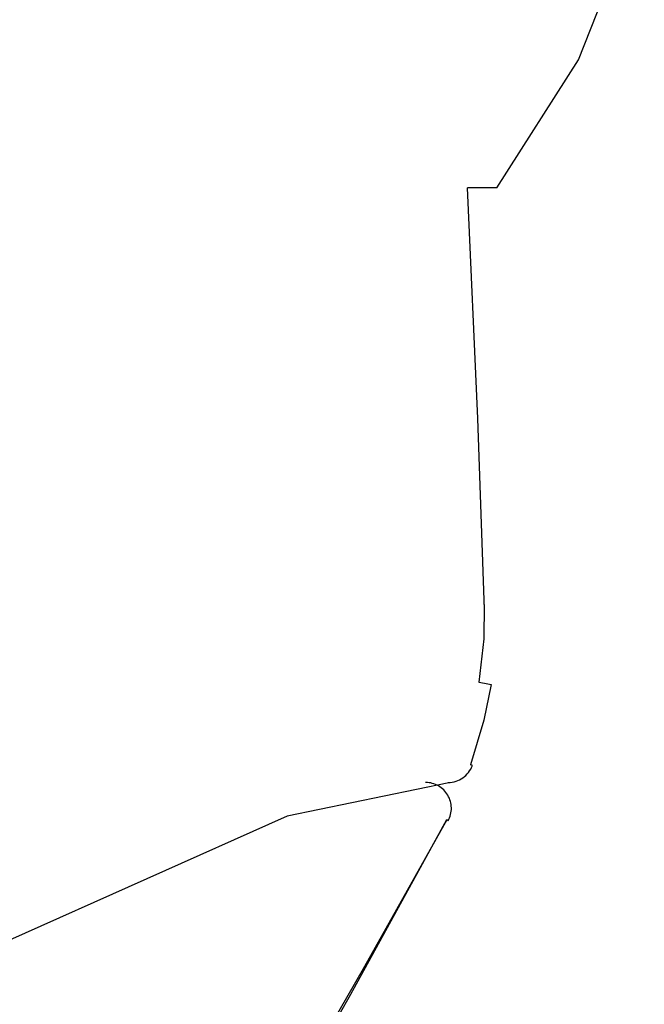
# Model space of a CAD drawing. Units: millimetres. Extents: x -395 to -10, y 7 to 297.
# Drawn here: x -53 to -52, y 98 to 99 of the extents above; entities that cross this region are included whole.
import ezdxf

# ---------------------------------------------------------------- set-up
doc = ezdxf.new("R2010")
doc.units = ezdxf.units.MM
doc.linetypes.add('PHANTOM', pattern=[15, 7.5, -1.5, 1.5, -1.5, 1.5, -1.5])

# ---------------------------------------------------------------- blocks, each defined once
blk = doc.blocks.new('VIS-UWFAA_R0019')
at = {"color": 112, "linetype": 'PHANTOM'}
for p, q in [((-52.23941, 98.603), (-52.24124, 98.60367)), ((-52.26288, 98.54941), (-52.26432, 98.55021))]:
    blk.add_line(p, q, dxfattribs=at)
for points in [[(-52.21573, 99.16418), (-52.1364, 99.2885), (-52.0725, 99.45048)], [(-52.21573, 99.16418), (-52.22795, 99.16418), (-52.24423, 99.16418)], [(-52.22791, 98.7637), (-52.23406, 98.93996), (-52.24423, 99.16418)], [(-52.22779, 98.75952), (-52.22784, 98.76136), (-52.22791, 98.7637)], [(-52.22779, 98.75953), (-52.22833, 98.72615), (-52.23305, 98.68391)], [(-52.23305, 98.68391), (-52.22773, 98.68298), (-52.2211, 98.68183)], [(-52.2211, 98.68183), (-52.22815, 98.64698), (-52.24124, 98.60367)], [(-52.26221, 98.58637), (-52.41921, 98.55386), (-52.69163, 98.43213)], [(-52.26432, 98.55021), (-52.34419, 98.40795), (-52.44728, 98.2277)], [(-52.26441, 98.55025), (-52.29357, 98.49734)], [(-52.29357, 98.49734), (-52.35934, 98.37764), (-52.44597, 98.22695)]]:
    blk.add_lwpolyline(points, dxfattribs=at)
for centre, start, end in [((-52.2629, 98.61156), 270.12648, 339.9797), ((-52.28474, 98.56156), 330.93248, 90)]:
    blk.add_arc(centre, 0.025, start, end, dxfattribs=at)

msp = doc.modelspace()

# ---------------------------------------------------------------- block references
at = {"color": 7}
msp.add_blockref('VIS-UWFAA_R0019', (0, 0), dxfattribs=at)

doc.saveas('drawing.dxf')
